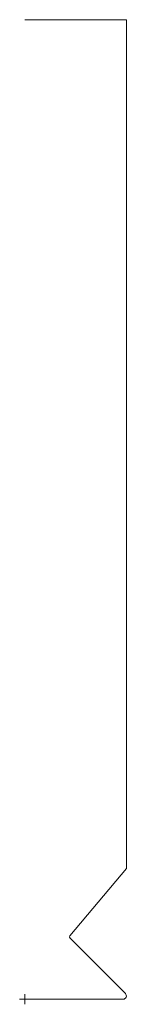
# Model space of a CAD drawing. Units: inches. Extents: x -0.02 to 0.31, y -0.02 to 3.
import ezdxf

# ---------------------------------------------------------------- set-up
doc = ezdxf.new("R2010")
doc.units = ezdxf.units.IN
doc.header["$LTSCALE"] = 0.375
doc.header["$MEASUREMENT"] = 0
doc.layers.get('0').update_dxf_attribs({"lineweight": 13})

msp = doc.modelspace()

# ---------------------------------------------------------------- linework, layer by layer
for p, q in [((0, 3), (0.3125, 3)), ((0, 3), (0.3125, 3)), ((0.3125, 3), (0.3125, 0.4004)), ((0.1392, 0.1939), (0.3125, 0.4004)), ((0, 0.0156), (0, -0.0156)), ((-0.0156, 0), (0.0156, 0))]:
    msp.add_line(p, q)
at = {"color": 1}
for p, q in [((0.1395, 0.1871), (0.3095, 0.0171)), ((0, 0), (0.3025, 0))]:
    msp.add_line(p, q, dxfattribs=at)
msp.add_arc((0.143, 0.1907), 0.005, 140, 225)
msp.add_arc((0.3025, 0.01), 0.01, 270, 45.3393, dxfattribs=at)

doc.saveas('drawing.dxf')
